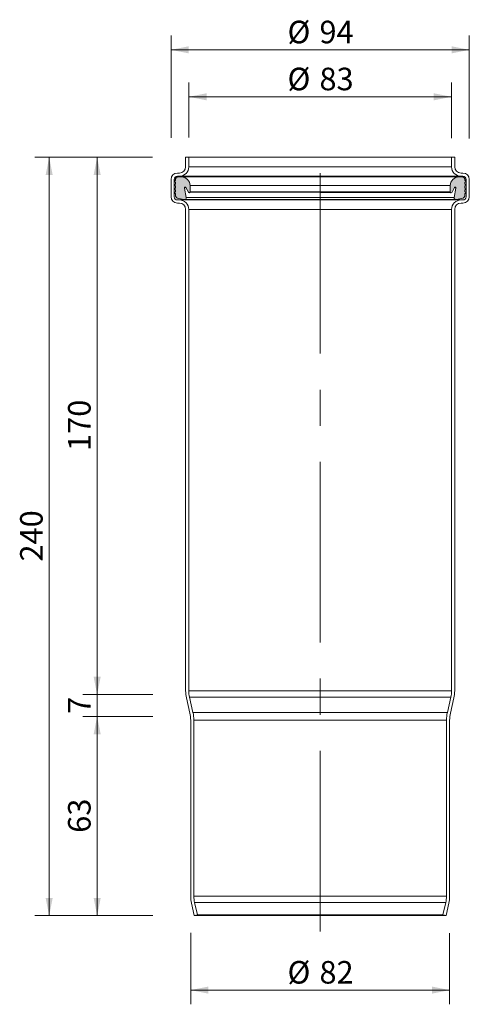
# Model space of a CAD drawing. Units: millimetres. Extents: x 104 to 246, y 3 to 315.
import ezdxf

# ---------------------------------------------------------------- set-up
doc = ezdxf.new("R2010")
doc.units = ezdxf.units.MM
doc.header["$LTSCALE"] = 4.5
doc.linetypes.add('CENTERX2', pattern=[20.32, 12.7, -2.54, 2.54, -2.54])
doc.styles.add('SLDTEXTSTYLE0', font='TXT', dxfattribs={"width": 0.605})
doc.dimstyles.new('SLDDIMSTYLE0', dxfattribs={"dimtxt": 6.93446, "dimasz": 5.625, "dimexe": 0, "dimexo": 0.0625, "dimgap": 1.733615, "dimtad": 1, "dimdec": 0, "dimrnd": 1e-09, "dimzin": 12, "dimdsep": 46, "dimtxsty": 'SLDTEXTSTYLE0', "dimsah": 1, "dimcen": 0.09, "dimadec": 0, "dimazin": 3, "dimtfac": 1, "dimtdec": 0, "dimtofl": 0, "dimtmove": 0, "dimatfit": 3, "dimfxl": 0, "dimfrac": 2, "dimtolj": 1, "dimtzin": 12, "dimarcsym": 0})
doc.dimstyles.new('SLDDIMSTYLE1', dxfattribs={"dimtxt": 6.93446, "dimasz": 5.625, "dimexe": 0, "dimexo": 0.0625, "dimgap": 1.733615, "dimtad": 1, "dimdec": 0, "dimrnd": 1e-09, "dimzin": 12, "dimdsep": 46, "dimtxsty": 'SLDTEXTSTYLE0', "dimsah": 1, "dimcen": 0.09, "dimadec": 0, "dimazin": 3, "dimtfac": 1, "dimtdec": 0, "dimtmove": 0, "dimatfit": 0, "dimfxl": 0, "dimfrac": 2, "dimtolj": 1, "dimtzin": 12, "dimarcsym": 0})

# ---------------------------------------------------------------- blocks, each defined once
blk = doc.blocks.new('_D')
at = {"color": 7, "linetype": 'Continuous', "lineweight": 18}
for p, q in [((146.16, 271.46), (124.13, 271.46)), ((128.63, 101.46), (128.63, 271.46)), ((146.23, 101.46), (124.13, 101.46))]:
    blk.add_line(p, q, dxfattribs=at)
for points in [[(128.63, 271.46), (127.51, 265.83), (129.76, 265.83)], [(128.63, 101.46), (129.76, 107.08), (127.51, 107.08)]]:
    blk.add_solid(points, dxfattribs=at)
at = {"color": 7, "linetype": 'Continuous', "lineweight": 18, "insert": (119.42, 178.52), "char_height": 7.144, "attachment_point": 1, "rotation": 90, "style": 'SLDTEXTSTYLE0'}
blk.add_mtext('170', dxfattribs=at)
blk = doc.blocks.new('_D_1')
at = {"color": 7, "linetype": 'Continuous', "lineweight": 18}
for p, q in [((128.63, 101.46), (128.63, 110.46)), ((146.23, 101.46), (124.13, 101.46)), ((128.63, 101.46), (128.63, 94.46)), ((146.23, 94.46), (124.13, 94.46)), ((128.63, 94.46), (128.63, 85.46))]:
    blk.add_line(p, q, dxfattribs=at)
for points in [[(128.63, 101.46), (129.76, 107.08), (127.51, 107.08)], [(128.63, 94.46), (127.51, 88.83), (129.76, 88.83)]]:
    blk.add_solid(points, dxfattribs=at)
at = {"color": 7, "linetype": 'Continuous', "lineweight": 18, "insert": (119.42, 95.31), "char_height": 7.14, "attachment_point": 1, "rotation": 90, "style": 'SLDTEXTSTYLE0'}
blk.add_mtext('7', dxfattribs=at)
blk = doc.blocks.new('_D_2')
at = {"color": 7, "linetype": 'Continuous', "lineweight": 18}
for p, q in [((145.93, 94.46), (124.13, 94.46)), ((128.63, 94.46), (128.63, 31.46)), ((145.96, 31.46), (124.13, 31.46))]:
    blk.add_line(p, q, dxfattribs=at)
for points in [[(128.63, 94.46), (127.51, 88.83), (129.76, 88.83)], [(128.63, 31.46), (129.76, 37.08), (127.51, 37.08)]]:
    blk.add_solid(points, dxfattribs=at)
at = {"color": 7, "linetype": 'Continuous', "lineweight": 18, "insert": (119.42, 57.67), "char_height": 7.144, "attachment_point": 1, "rotation": 90, "style": 'SLDTEXTSTYLE0'}
blk.add_mtext('63', dxfattribs=at)
blk = doc.blocks.new('_D_3')
at = {"color": 7, "linetype": 'Continuous', "lineweight": 18}
for p, q in [((157.66, 277.68), (157.66, 295.11)), ((240.86, 277.53), (240.86, 295.11)), ((157.66, 290.61), (240.86, 290.61))]:
    blk.add_line(p, q, dxfattribs=at)
for points in [[(157.66, 290.61), (163.28, 289.49), (163.28, 291.74)], [(240.86, 290.61), (235.23, 291.74), (235.23, 289.49)]]:
    blk.add_solid(points, dxfattribs=at)
at = {"color": 7, "linetype": 'Continuous', "lineweight": 18, "char_height": 7.144, "attachment_point": 1, "style": 'SLDTEXTSTYLE0'}
for s, insert in [('%%c', (188.91, 299.82)), ('83', (199.03, 299.82))]:
    blk.add_mtext(s, dxfattribs=dict(at, insert=insert))
blk = doc.blocks.new('_D_4')
at = {"color": 7, "linetype": 'Continuous', "lineweight": 18}
for p, q in [((152.03, 277.64), (152.03, 309.98)), ((246.48, 277.39), (246.48, 309.98)), ((152.03, 305.48), (246.48, 305.48))]:
    blk.add_line(p, q, dxfattribs=at)
for points in [[(152.03, 305.48), (157.66, 304.35), (157.66, 306.6)], [(246.48, 305.48), (240.86, 306.6), (240.86, 304.35)]]:
    blk.add_solid(points, dxfattribs=at)
at = {"color": 7, "linetype": 'Continuous', "lineweight": 18, "char_height": 7.144, "attachment_point": 1, "style": 'SLDTEXTSTYLE0'}
for s, insert in [('%%c', (188.91, 314.69)), ('94', (199.03, 314.69))]:
    blk.add_mtext(s, dxfattribs=dict(at, insert=insert))
blk = doc.blocks.new('_D_5')
at = {"color": 7, "linetype": 'Continuous', "lineweight": 18}
for p, q in [((158.26, 26.01), (158.26, 3.39)), ((240.26, 25.87), (240.26, 3.39)), ((158.26, 7.89), (240.26, 7.89))]:
    blk.add_line(p, q, dxfattribs=at)
for points in [[(158.26, 7.89), (163.88, 6.76), (163.88, 9.01)], [(240.26, 7.89), (234.63, 9.01), (234.63, 6.76)]]:
    blk.add_solid(points, dxfattribs=at)
at = {"color": 7, "linetype": 'Continuous', "lineweight": 18, "char_height": 7.144, "attachment_point": 1, "style": 'SLDTEXTSTYLE0'}
for s, insert in [('%%c', (188.91, 17.09)), ('82', (199.03, 17.09))]:
    blk.add_mtext(s, dxfattribs=dict(at, insert=insert))
blk = doc.blocks.new('_D_6')
at = {"color": 7, "linetype": 'Continuous', "lineweight": 18}
for p, q in [((145.89, 271.46), (108.94, 271.46)), ((113.44, 31.46), (113.44, 271.46)), ((146.22, 31.46), (108.94, 31.46))]:
    blk.add_line(p, q, dxfattribs=at)
for points in [[(113.44, 271.46), (112.31, 265.83), (114.56, 265.83)], [(113.44, 31.46), (114.56, 37.08), (112.31, 37.08)]]:
    blk.add_solid(points, dxfattribs=at)
at = {"color": 7, "linetype": 'Continuous', "lineweight": 18, "insert": (104.23, 143.52), "char_height": 7.144, "attachment_point": 1, "rotation": 90, "style": 'SLDTEXTSTYLE0'}
blk.add_mtext('240', dxfattribs=at)

msp = doc.modelspace()

# ---------------------------------------------------------------- hatches: boundary and pattern name
at = {"linetype": 'Continuous'}
h = msp.add_hatch(color=7, dxfattribs=at)
edge = h.paths.add_edge_path(flags=0)
edge.add_line((153.41, 259.96), (153.41, 259.61))
edge.add_arc((154.61, 259.61), 1.2, 180, 260)
edge.add_line((154.41, 258.43), (156.22, 258.11))
edge.add_arc((156.31, 258.6), 0.5, 260, 370)
edge.add_line((156.8, 258.69), (156.27, 261.74))
edge.add_arc((156.52, 261.79), 0.26, 27, 190, ccw=False)
edge.add_line((156.75, 261.9), (157.51, 260.42))
edge.add_arc((157.77, 260.55), 0.29, 207, 360)
edge.add_line((158.06, 260.55), (158.06, 262.55))
edge.add_arc((155.35, 262.55), 2.71, 0, 90)
edge.add_line((155.35, 265.26), (154.41, 265.26))
edge.add_arc((154.41, 264.26), 1, 90, 180)
edge.add_line((153.41, 264.26), (153.41, 264.16))
edge.add_line((153.41, 264.16), (153.26, 264.07))
edge.add_arc((153.36, 263.9), 0.2, 120, 240)
edge.add_line((153.26, 263.72), (153.41, 263.63))
edge.add_line((153.41, 263.63), (153.41, 262.93))
edge.add_line((153.41, 262.93), (153.26, 262.85))
edge.add_arc((153.36, 262.67), 0.2, 120, 240)
edge.add_line((153.26, 262.5), (153.41, 262.41))
edge.add_line((153.41, 262.41), (153.41, 261.71))
edge.add_line((153.41, 261.71), (153.26, 261.62))
edge.add_arc((153.36, 261.45), 0.2, 120, 240)
edge.add_line((153.26, 261.27), (153.41, 261.19))
edge.add_line((153.41, 261.19), (153.41, 260.49))
edge.add_line((153.41, 260.49), (153.26, 260.4))
edge.add_arc((153.36, 260.22), 0.2, 120, 240)
edge.add_line((153.26, 260.05), (153.41, 259.96))
h = msp.add_hatch(color=7, dxfattribs=at)
edge = h.paths.add_edge_path(flags=0)
edge.add_line((242.29, 258.11), (244.11, 258.43))
edge.add_arc((243.91, 259.61), 1.2, 280, 360)
edge.add_line((245.11, 259.61), (245.11, 259.96))
edge.add_line((245.11, 259.96), (245.26, 260.05))
edge.add_arc((245.16, 260.22), 0.2, 300, 420)
edge.add_line((245.26, 260.4), (245.11, 260.49))
edge.add_line((245.11, 260.49), (245.11, 261.19))
edge.add_line((245.11, 261.19), (245.26, 261.27))
edge.add_arc((245.16, 261.45), 0.2, 300, 420)
edge.add_line((245.26, 261.62), (245.11, 261.71))
edge.add_line((245.11, 261.71), (245.11, 262.41))
edge.add_line((245.11, 262.41), (245.26, 262.5))
edge.add_arc((245.16, 262.67), 0.2, 300, 420)
edge.add_line((245.26, 262.85), (245.11, 262.93))
edge.add_line((245.11, 262.93), (245.11, 263.63))
edge.add_line((245.11, 263.63), (245.26, 263.72))
edge.add_arc((245.16, 263.9), 0.2, 300, 420)
edge.add_line((245.26, 264.07), (245.11, 264.16))
edge.add_line((245.11, 264.16), (245.11, 264.26))
edge.add_arc((244.11, 264.26), 1, 0, 90)
edge.add_line((244.11, 265.26), (243.17, 265.26))
edge.add_arc((243.17, 262.55), 2.71, 90, 180)
edge.add_line((240.46, 262.55), (240.46, 260.55))
edge.add_arc((240.75, 260.55), 0.29, 180, 333)
edge.add_line((241.01, 260.42), (241.77, 261.9))
edge.add_arc((242, 261.79), 0.26, -10, 153, ccw=False)
edge.add_line((242.25, 261.74), (241.72, 258.69))
edge.add_arc((242.21, 258.6), 0.5, 170, 280)

# ---------------------------------------------------------------- linework, layer by layer
at = {"color": 7, "linetype": 'CENTERX2', "lineweight": 18}
msp.add_line((199.26, 26.46), (199.26, 274.41), dxfattribs=at)
at = {"color": 7, "linetype": 'Continuous', "lineweight": 18}
for p, q in [((156.66, 271.46), (156.66, 268.46)), ((157.66, 271.46), (156.66, 271.46)), ((157.66, 271.46), (157.66, 268.46)), ((240.86, 271.46), (157.66, 271.46)), ((240.86, 268.46), (240.86, 271.46)), ((241.86, 271.46), (240.86, 271.46)), ((241.86, 268.46), (241.86, 271.46)), ((240.86, 268.46), (157.66, 268.46)), ((154.66, 266.46), (154.03, 266.46)), ((154.66, 265.46), (154.03, 265.46)), ((155.35, 265.26), (154.41, 265.26)), ((243.86, 265.46), (154.66, 265.46)), ((243.17, 265.26), (155.35, 265.26)), ((244.11, 265.26), (243.17, 265.26)), ((244.48, 266.46), (243.86, 266.46)), ((244.48, 265.46), (243.86, 265.46)), ((152.03, 264.46), (152.03, 258.96)), ((153.03, 264.46), (153.03, 258.96)), ((153.41, 264.16), (153.26, 264.07)), ((153.26, 263.72), (153.41, 263.63)), ((153.41, 262.93), (153.26, 262.85)), ((153.26, 262.5), (153.41, 262.41)), ((153.41, 264.26), (153.41, 264.16)), ((153.41, 263.63), (153.41, 262.93)), ((153.41, 262.41), (153.41, 261.71)), ((156.75, 261.9), (157.51, 260.42)), ((158.06, 260.55), (158.06, 262.55)), ((240.46, 262.55), (158.06, 262.55)), ((240.46, 262.55), (240.46, 260.55)), ((241.01, 260.42), (241.77, 261.9)), ((245.11, 264.16), (245.11, 264.26)), ((245.26, 264.07), (245.11, 264.16)), ((245.11, 263.63), (245.26, 263.72)), ((245.11, 262.93), (245.11, 263.63)), ((245.26, 262.85), (245.11, 262.93)), ((245.11, 262.41), (245.26, 262.5)), ((245.11, 261.71), (245.11, 262.41)), ((245.48, 258.96), (245.48, 264.46)), ((246.48, 258.96), (246.48, 264.46)), ((153.41, 261.71), (153.26, 261.62)), ((153.26, 261.27), (153.41, 261.19)), ((153.41, 260.49), (153.26, 260.4)), ((153.26, 260.05), (153.41, 259.96)), ((153.41, 261.19), (153.41, 260.49)), ((153.41, 259.96), (153.41, 259.61)), ((156.8, 258.69), (156.27, 261.74)), ((241.72, 258.69), (156.8, 258.69)), ((157.51, 260.42), (240.75, 260.26)), ((240.46, 260.55), (158.06, 260.55)), ((242.25, 261.74), (241.72, 258.69)), ((245.26, 261.62), (245.11, 261.71)), ((245.11, 261.19), (245.26, 261.27)), ((245.11, 260.49), (245.11, 261.19)), ((245.26, 260.4), (245.11, 260.49)), ((245.11, 259.96), (245.26, 260.05)), ((245.11, 259.61), (245.11, 259.96)), ((154.03, 257.96), (154.66, 257.96)), ((154.03, 256.96), (154.66, 256.96)), ((154.41, 258.43), (156.22, 258.11)), ((243.86, 257.96), (154.66, 257.96)), ((242.29, 258.11), (156.22, 258.11)), ((242.29, 258.11), (244.11, 258.43)), ((243.86, 257.96), (244.48, 257.96)), ((243.86, 256.96), (244.48, 256.96)), ((156.66, 254.96), (156.66, 102.59)), ((157.66, 254.96), (157.66, 102.59)), ((240.86, 254.96), (157.66, 254.96)), ((240.86, 102.59), (240.86, 254.96)), ((241.86, 102.59), (241.86, 254.96)), ((156.91, 100.36), (158.01, 95.56)), ((240.86, 102.59), (157.66, 102.59)), ((157.89, 100.58), (158.98, 95.78)), ((240.63, 100.58), (157.89, 100.58)), ((239.54, 95.78), (240.63, 100.58)), ((240.51, 95.56), (241.61, 100.36)), ((239.54, 95.78), (158.98, 95.78)), ((158.26, 93.33), (158.26, 37.59)), ((159.26, 93.33), (159.26, 37.59)), ((239.26, 93.33), (159.26, 93.33)), ((239.26, 37.59), (239.26, 93.33)), ((240.26, 37.59), (240.26, 93.33)), ((239.26, 37.59), (159.26, 37.59)), ((158.51, 35.36), (159.4, 31.46)), ((239.03, 35.58), (159.49, 35.58)), ((159.49, 35.58), (160.38, 31.68)), ((238.14, 31.68), (239.03, 35.58)), ((239.12, 31.46), (240.01, 35.36)), ((159.4, 31.46), (160.38, 31.68)), ((239.12, 31.46), (159.4, 31.46)), ((238.14, 31.68), (160.38, 31.68)), ((238.14, 31.68), (239.12, 31.46))]:
    msp.add_line(p, q, dxfattribs=at)
at = {"color": 8, "linetype": 'Continuous', "lineweight": 18}
for p, q in [((153.41, 264.26), (153.03, 264.46)), ((156.75, 261.9), (156.27, 261.74)), ((242.25, 261.74), (241.77, 261.9)), ((245.48, 264.46), (245.11, 264.26)), ((153.03, 258.96), (153.03, 258.96)), ((245.48, 258.96), (245.48, 258.96))]:
    msp.add_line(p, q, dxfattribs=at)
at = {"color": 7, "linetype": 'Continuous', "lineweight": 18}
for centre, radius, start, end in [((154.66, 268.46), 2, 270, 0), ((154.66, 268.46), 3, 270, 0), ((243.86, 268.46), 3, 180, 270), ((243.86, 268.46), 2, 180, 270), ((154.03, 264.46), 2, 90, 180), ((154.03, 264.46), 1, 90, 180), ((154.41, 264.26), 1, 90, 180), ((155.35, 262.55), 2.71, 0, 90), ((243.17, 262.55), 2.71, 90, 180), ((244.11, 264.26), 1, 0, 90), ((244.48, 264.46), 2, 0, 90), ((244.48, 264.46), 1, 0, 90), ((153.36, 263.9), 0.2, 120, 240), ((153.36, 262.67), 0.2, 120, 240), ((156.52, 261.79), 0.26, 27, 190), ((242, 261.79), 0.26, 350, 153), ((245.16, 263.9), 0.2, 300, 60), ((245.16, 262.67), 0.2, 300, 60), ((154.03, 258.96), 2, 180, 270), ((154.03, 258.96), 1, 180, 270), ((153.36, 261.45), 0.2, 120, 240), ((153.36, 260.22), 0.2, 120, 240), ((154.61, 259.61), 1.2, 180, 260), ((156.31, 258.6), 0.5, 260, 10), ((157.77, 260.55), 0.29, 207, 360), ((240.75, 260.55), 0.29, 180, 333), ((242.21, 258.6), 0.5, 170, 280), ((243.91, 259.61), 1.2, 280, 360), ((244.48, 258.96), 1, 270, 0), ((244.48, 258.96), 2, 270, 0), ((245.16, 261.45), 0.2, 300, 60), ((245.16, 260.22), 0.2, 300, 60), ((154.66, 254.96), 3, 0, 90), ((154.66, 254.96), 2, 0, 90), ((243.86, 254.96), 3, 90, 180), ((243.86, 254.96), 2, 90, 180), ((166.66, 102.59), 10, 180, 192.875), ((166.66, 102.59), 9, 180, 192.875), ((231.86, 102.59), 9, 347.125, 0), ((231.86, 102.59), 10, 347.125, 0), ((148.26, 93.33), 10, 0, 12.875), ((148.26, 93.33), 11, 0, 12.875), ((250.26, 93.33), 11, 167.125, 180), ((250.26, 93.33), 10, 167.125, 180), ((168.26, 37.59), 10, 180, 192.875), ((168.26, 37.59), 9, 180, 192.875), ((230.26, 37.59), 9, 347.125, 0), ((230.26, 37.59), 10, 347.125, 0)]:
    msp.add_arc(centre, radius, start, end, dxfattribs=at)

# ---------------------------------------------------------------- dimensions: what is measured, and where the dimension line sits
dim = msp.add_linear_dim(base=(246.48, 305.48), p1=(152.03, 264.46), p2=(246.48, 264.46), text='%%c<>', dimstyle='SLDDIMSTYLE0', dxfattribs=at)
dim.commit()
dim.dimension.update_dxf_attribs({"geometry": '_D_4', "text_midpoint": (199.26, 305.48), "dimtype": 160})
for base, p1, p2, picture, middle in [((240.86, 290.61), (157.66, 271.46), (240.86, 271.46), '_D_3', (199.26, 290.61)), ((240.26, 7.89), (158.26, 37.59), (240.26, 37.59), '_D_5', (199.26, 7.89))]:
    dim = msp.add_linear_dim(base=base, p1=p1, p2=p2, angle=0, text='%%c<>', dimstyle='SLDDIMSTYLE0', dxfattribs=at)
    dim.commit()
    dim.dimension.update_dxf_attribs({"geometry": picture, "text_midpoint": middle, "dimtype": 160})
for base, p1, p2, dimstyle, picture, middle in [((113.44, 271.46), (159.4, 31.46), (157.66, 271.46), 'SLDDIMSTYLE0', '_D_6', (113.44, 151.46)), ((128.63, 271.46), (156.66, 101.46), (157.66, 271.46), 'SLDDIMSTYLE0', '_D', (128.63, 186.46)), ((128.63, 94.46), (156.66, 101.46), (158.26, 94.46), 'SLDDIMSTYLE1', '_D_1', (128.63, 97.96)), ((128.63, 31.46), (158.26, 94.46), (159.4, 31.46), 'SLDDIMSTYLE0', '_D_2', (128.63, 62.96))]:
    dim = msp.add_linear_dim(base=base, p1=p1, p2=p2, angle=90, dimstyle=dimstyle, dxfattribs=at)
    dim.commit()
    dim.dimension.update_dxf_attribs({"geometry": picture, "text_midpoint": middle, "dimtype": 160})

doc.saveas('drawing.dxf')
